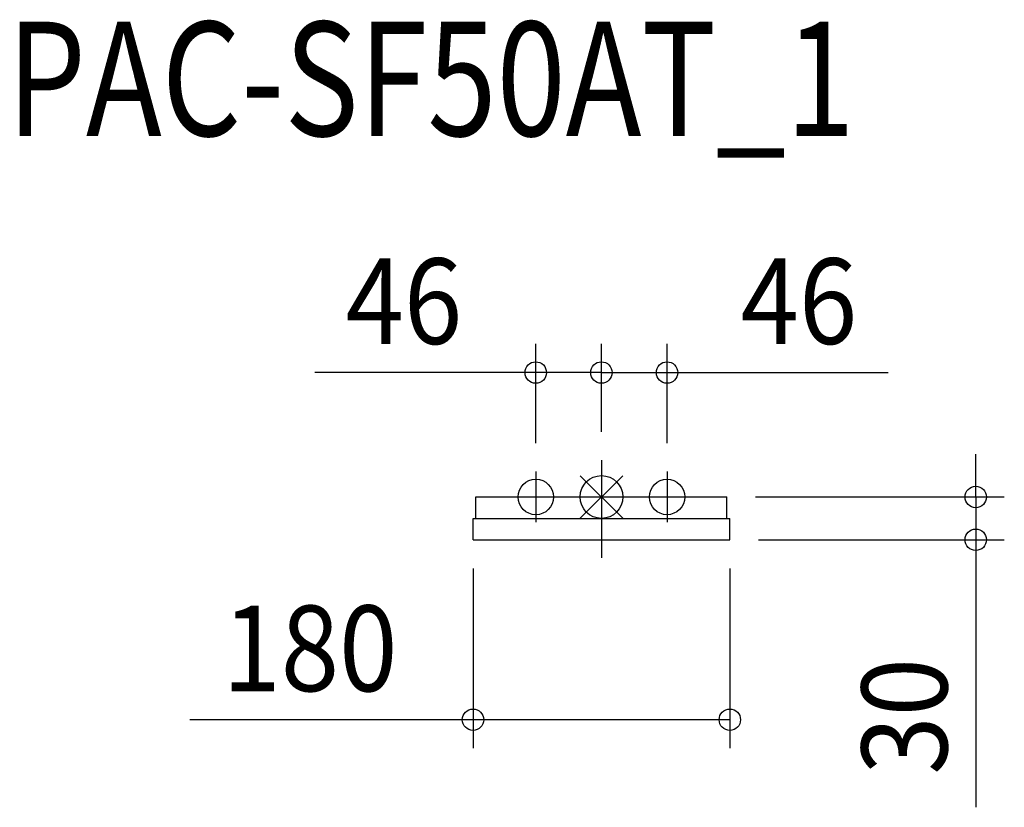
# Model space of a CAD drawing. Extents: x -408 to 282, y -217 to 334.
import ezdxf
from ezdxf.enums import TextEntityAlignment as Align

# ---------------------------------------------------------------- set-up
doc = ezdxf.new("R2010")
doc.units = 0
doc.header["$LTSCALE"] = 20
doc.header["$PDMODE"] = 3
doc.header["$PDSIZE"] = -2
doc.linetypes.add('DASHDOT', pattern=[5.5, 4, -0.6, 0.3, -0.6])
doc.layers.get('DEFPOINTS').update_dxf_attribs({"linetype": 'CONTINUOUS'})
for name, color, linetype in [('ARRANGE', 1, 'CONTINUOUS'), ('BASIS', 6, 'DASHDOT'), ('DETAIL', 5, 'CONTINUOUS'), ('ETC', 61, 'CONTINUOUS'), ('FIX', 11, 'CONTINUOUS'), ('NOTE', 4, 'CONTINUOUS'), ('OUTLINE', 3, 'CONTINUOUS'), ('SIZE', 30, 'CONTINUOUS')]:
    doc.layers.add(name, color=color, linetype=linetype)
doc.styles.get("Standard").update_dxf_attribs({"font": 'SIMPLEX', "width": 0.9, "bigfont": 'BIGFONT'})
doc.styles.add('STANDARD_MODELNAME', font='MONOTXT.shx', dxfattribs={"width": 0.8, "height": 80, "bigfont": 'BIGFONT.shx'})

msp = doc.modelspace()

# ---------------------------------------------------------------- linework, layer by layer
at = {"layer": 'ARRANGE', "color": 1, "linetype": 'CONTINUOUS'}
for p, q in [((15.01, -14.86), (-15.01, 14.86)), ((14.99, 14.88), (-14.99, -14.88))]:
    msp.add_line(p, q, dxfattribs=at)
msp.add_circle((0, 0), 15, dxfattribs=at)
at = {"layer": 'BASIS', "color": 6, "linetype": 'DASHDOT'}
msp.add_line((0, 25.76), (0, -42.69), dxfattribs=at)
at = {"layer": 'DEFPOINTS', "color": 7, "linetype": 'CONTINUOUS'}
for p in [(-46, 87.2), (46, 87.2), (0, 25.76), (0, 25.76), (-46, 17.76), (46, 17.76), (88, 0), (-90, -30), (90, -30), (90, -30), (262.37, -30), (90, -156.07)]:
    msp.add_point(p, dxfattribs=at)
at = {"layer": 'DETAIL', "color": 5, "linetype": 'CONTINUOUS'}
for p, q in [((-88, 0), (88, 0)), ((-88, -15), (-88, 0)), ((88, -15), (88, 0)), ((-90, -15), (90, -15)), ((-90, -30), (-90, -15)), ((90, -30), (90, -15)), ((-90, -30), (90, -30))]:
    msp.add_line(p, q, dxfattribs=at)
at = {"layer": 'FIX', "color": 11, "linetype": 'CONTINUOUS'}
for centre in [(-46, 0), (46, 0)]:
    msp.add_circle(centre, 12.42, dxfattribs=at)
at = {"layer": 'NOTE', "color": 4, "linetype": 'CONTINUOUS'}
for p, q in [((-46, 17.76), (-46, -17.76)), ((46, 17.76), (46, -17.76)), ((-63.76, 0), (-28.24, 0)), ((28.24, 0), (63.76, 0))]:
    msp.add_line(p, q, dxfattribs=at)
at = {"layer": 'OUTLINE', "color": 3, "linetype": 'CONTINUOUS'}
for p, q in [((-88, 0), (88, 0)), ((-88, -15), (-88, 0)), ((88, -15), (88, 0)), ((-90, -30), (-90, -15)), ((-90, -15), (90, -15)), ((90, -30), (90, -15)), ((-90, -30), (90, -30))]:
    msp.add_line(p, q, dxfattribs=at)
at = {"layer": 'SIZE', "color": 30, "linetype": 'CONTINUOUS'}
for p, q in [((-46, 37.76), (-46, 107.2)), ((0, 45.76), (0, 107.2)), ((0, 45.76), (0, 107.2)), ((46, 37.76), (46, 107.2)), ((-46, 87.2), (-200.86, 87.2)), ((0, 87.2), (-46, 87.2)), ((0, 87.2), (46, 87.2)), ((46, 87.2), (200.86, 87.2)), ((262.37, 0), (262.37, 30)), ((108, 0), (282.37, 0)), ((262.37, 0), (262.37, -30)), ((110, -30), (282.37, -30)), ((262.37, -30), (262.37, -217.43)), ((-90, -50), (-90, -176.07)), ((90, -50), (90, -176.07)), ((-90, -156.07), (-288.57, -156.07)), ((90, -156.07), (-90, -156.07))]:
    msp.add_line(p, q, dxfattribs=at)
for centre in [(-46, 87.2), (0, 87.2), (0, 87.2), (46, 87.2), (262.37, 0), (262.37, -30), (-90, -156.07), (90, -156.07)]:
    msp.add_circle(centre, 7.5, dxfattribs=at)

# ---------------------------------------------------------------- texts
at = {"layer": 'ETC', "color": 61, "linetype": 'CONTINUOUS', "style": 'STANDARD_MODELNAME', "width": 0.8}
msp.add_text('PAC-SF50AT_1', height=80, rotation=0, dxfattribs=at).set_placement((-416.55, 252.99))
at = {"layer": 'SIZE', "color": 30, "linetype": 'CONTINUOUS', "width": 0.9}
for s, p in [('46', (-138.43, 107.2)), ('46', (138.43, 107.2)), ('180', (-204.29, -136.07))]:
    msp.add_text(s, height=60, dxfattribs=at).set_placement(p, align=Align.CENTER)
msp.add_text('30', height=60, rotation=90, dxfattribs=at).set_placement((242.37, -153.71), align=Align.CENTER)

doc.saveas('drawing.dxf')
